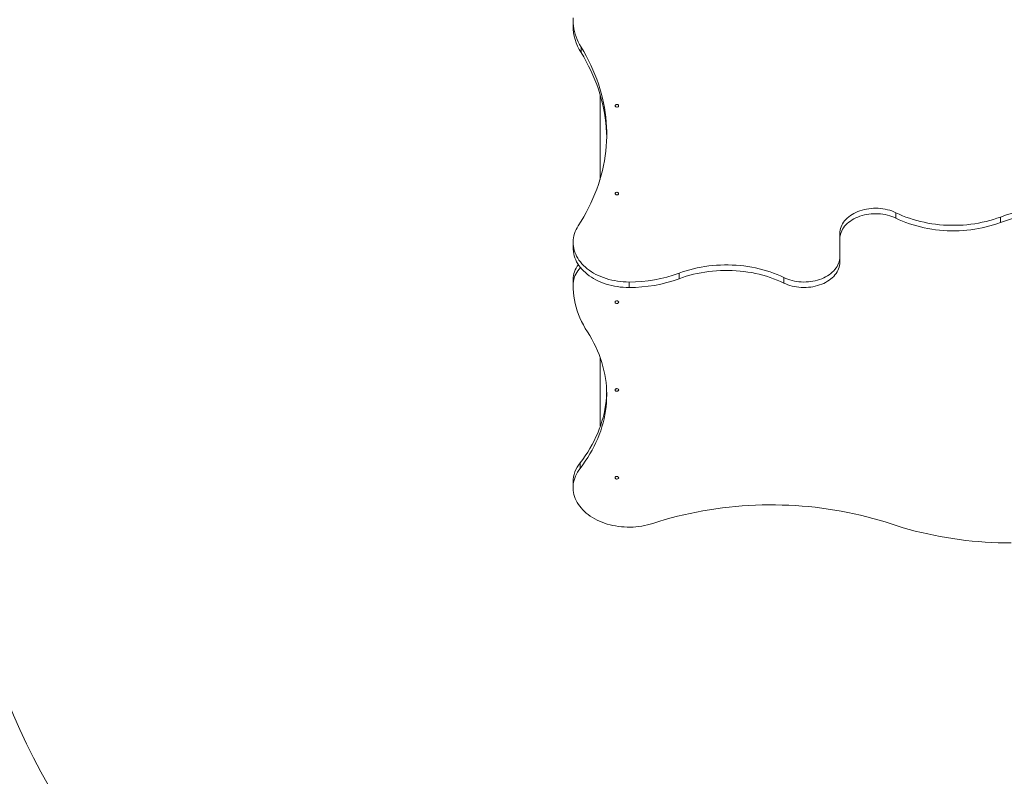
# Model space of a CAD drawing. Units: millimetres. Extents: x 111 to 202, y 112 to 219.
# Drawn here: x 146 to 169, y 134 to 151 of the extents above; entities that cross this region are included whole.
import ezdxf

# ---------------------------------------------------------------- set-up
doc = ezdxf.new("R2010")
doc.units = ezdxf.units.MM

msp = doc.modelspace()

# ---------------------------------------------------------------- linework, layer by layer
at = {"color": 7, "linetype": 'Continuous', "lineweight": 15}
for p, q in [((158.84147, 151.48743), (158.84147, 151.36015)), ((159.02549, 150.73586), (159.02549, 150.86314)), ((159.46637, 147.79326), (159.46637, 149.76182)), ((166.32637, 147.02074), (166.32637, 146.89346)), ((168.75323, 146.92073), (168.75323, 146.79345)), ((165.02637, 146.53844), (165.02637, 146.41116)), ((165.02637, 146.41116), (165.02637, 145.99953)), ((158.84147, 146.33262), (158.84147, 146.20534)), ((165.02637, 145.87225), (165.02637, 145.99953)), ((158.84147, 145.46995), (158.84147, 145.34267)), ((161.29952, 145.48996), (161.29952, 145.61724)), ((163.72637, 145.38995), (163.72637, 145.51723)), ((160.14147, 145.28611), (160.14147, 145.41339)), ((159.46637, 142.07534), (159.46637, 143.66946)), ((159.46637, 142.07534), (159.47592, 142.07534)), ((159.00232, 141.21766), (159.00232, 141.09039)), ((158.84147, 140.77476), (158.84147, 140.64749))]:
    msp.add_line(p, q, dxfattribs=at)
at = {"color": 7, "linetype": 'Continuous', "lineweight": 15, "flags": 128}
for points in [[(159.02549, 150.86314), (158.99145, 150.92157), (158.96078, 150.98093), (158.93352, 151.04112), (158.90974, 151.10204), (158.88945, 151.16359), (158.8727, 151.22567), (158.85951, 151.28817), (158.84991, 151.35101), (158.84391, 151.41406), (158.84152, 151.47724), (158.84275, 151.54043)], [(158.96136, 146.7182), (159.02643, 146.82074), (159.08825, 146.92428), (159.14681, 147.02876), (159.20207, 147.13413), (159.25401, 147.24034), (159.30261, 147.34735), (159.34783, 147.45509), (159.38966, 147.56352), (159.42807, 147.67257), (159.46305, 147.7822), (159.49457, 147.89235), (159.52263, 148.00297), (159.54721, 148.11401), (159.5683, 148.2254), (159.58589, 148.3371), (159.59996, 148.44904), (159.61051, 148.56118), (159.61754, 148.67346), (159.62105, 148.78582), (159.62102, 148.8982), (159.61747, 149.01056), (159.61038, 149.12284), (159.59978, 149.23497), (159.58565, 149.34691), (159.56802, 149.4586), (159.54688, 149.56999), (159.52225, 149.68102), (159.49413, 149.79164), (159.46256, 149.90178), (159.42753, 150.0114), (159.38906, 150.12045), (159.34719, 150.22886), (159.30192, 150.3366), (159.25327, 150.44359), (159.20128, 150.54979), (159.14597, 150.65515), (159.08736, 150.75962), (159.02549, 150.86314)], [(159.62091, 148.77754), (159.61747, 148.88328), (159.61038, 148.99556), (159.59978, 149.10769), (159.58565, 149.21963), (159.56802, 149.33133), (159.54688, 149.44271), (159.52225, 149.55374), (159.49413, 149.66436), (159.46256, 149.7745), (159.42753, 149.88412), (159.38906, 149.99317), (159.34719, 150.10159), (159.30192, 150.20932), (159.25327, 150.31631), (159.20128, 150.42251), (159.14597, 150.52787), (159.08736, 150.63234), (159.02549, 150.73586)], [(159.81387, 149.50046), (159.81576, 149.4916), (159.82126, 149.48353), (159.82988, 149.47697), (159.84085, 149.47249), (159.8532, 149.47049), (159.86583, 149.47116), (159.87762, 149.47444), (159.88753, 149.48002), (159.89467, 149.48742), (159.8984, 149.49598), (159.8984, 149.50494), (159.89467, 149.5135), (159.88753, 149.5209), (159.87762, 149.52649), (159.86583, 149.52976), (159.8532, 149.53043), (159.84085, 149.52844), (159.82988, 149.52396), (159.82126, 149.51739), (159.81576, 149.50932), (159.81387, 149.50046)], [(159.81387, 147.46399), (159.81576, 147.45514), (159.82126, 147.44707), (159.82988, 147.4405), (159.84085, 147.43602), (159.8532, 147.43403), (159.86583, 147.4347), (159.87762, 147.43797), (159.88753, 147.44355), (159.89467, 147.45096), (159.8984, 147.45952), (159.8984, 147.46847), (159.89467, 147.47703), (159.88753, 147.48444), (159.87762, 147.49002), (159.86583, 147.49329), (159.8532, 147.49396), (159.84085, 147.49197), (159.82988, 147.48749), (159.82126, 147.48092), (159.81576, 147.47285), (159.81387, 147.46399)], [(165.02637, 146.53844), (165.02817, 146.57705), (165.03357, 146.61549), (165.04253, 146.65359), (165.05502, 146.6912), (165.07099, 146.72814), (165.09036, 146.76426), (165.11306, 146.79939), (165.13898, 146.8334), (165.16801, 146.86612), (165.20003, 146.89742), (165.23489, 146.92716), (165.27245, 146.95521), (165.31254, 146.98146), (165.35498, 147.00577), (165.3996, 147.02806), (165.4462, 147.04822), (165.49458, 147.06617), (165.54452, 147.08183), (165.59581, 147.09512), (165.64823, 147.106), (165.70155, 147.11441), (165.75553, 147.12032), (165.80995, 147.12371), (165.86457, 147.12455), (165.91915, 147.12284), (165.97345, 147.1186), (166.02723, 147.11184), (166.08027, 147.10259), (166.13233, 147.09088), (166.18319, 147.07678), (166.23263, 147.06034), (166.28042, 147.04163), (166.32637, 147.02074)], [(165.02637, 146.41116), (165.02817, 146.44977), (165.03357, 146.48821), (165.04253, 146.52631), (165.05502, 146.56392), (165.07099, 146.60086), (165.09036, 146.63698), (165.11306, 146.67212), (165.13898, 146.70612), (165.16801, 146.73884), (165.20003, 146.77014), (165.23489, 146.79988), (165.27245, 146.82793), (165.31254, 146.85418), (165.35498, 146.87849), (165.3996, 146.90078), (165.4462, 146.92094), (165.49458, 146.93889), (165.54452, 146.95455), (165.59581, 146.96784), (165.64823, 146.97872), (165.70155, 146.98713), (165.75553, 146.99304), (165.80995, 146.99643), (165.86457, 146.99727), (165.91915, 146.99556), (165.97345, 146.99132), (166.02723, 146.98456), (166.08027, 146.97531), (166.13233, 146.9636), (166.18319, 146.9495), (166.23263, 146.93306), (166.28042, 146.91435), (166.32637, 146.89346)], [(166.32637, 147.02074), (166.40249, 146.9851), (166.48051, 146.95159), (166.56031, 146.92025), (166.64179, 146.89114), (166.72481, 146.8643), (166.80925, 146.83977), (166.89498, 146.81759), (166.98186, 146.79779), (167.06977, 146.78039), (167.15858, 146.76544), (167.24814, 146.75295), (167.33832, 146.74294), (167.42898, 146.73542), (167.52, 146.73041), (167.61121, 146.72791), (167.7025, 146.72793), (167.79372, 146.73047), (167.88472, 146.73552), (167.97538, 146.74307), (168.06556, 146.75313), (168.15511, 146.76566), (168.2439, 146.78065), (168.33179, 146.79808), (168.41866, 146.81792), (168.50437, 146.84014), (168.58878, 146.86471), (168.67178, 146.89158), (168.75323, 146.92073)], [(166.32637, 146.89346), (166.40249, 146.85782), (166.48051, 146.82431), (166.56031, 146.79297), (166.64179, 146.76386), (166.72481, 146.73702), (166.80925, 146.71249), (166.89498, 146.69031), (166.98186, 146.67051), (167.06977, 146.65312), (167.15858, 146.63816), (167.24814, 146.62567), (167.33832, 146.61566), (167.42898, 146.60814), (167.52, 146.60313), (167.61121, 146.60063), (167.7025, 146.60065), (167.79372, 146.60319), (167.88472, 146.60824), (167.97538, 146.61579), (168.06556, 146.62585), (168.15511, 146.63838), (168.2439, 146.65337), (168.33179, 146.6708), (168.41866, 146.69064), (168.50437, 146.71286), (168.58878, 146.73743), (168.67178, 146.7643), (168.75323, 146.79345)], [(160.14147, 145.41339), (160.07296, 145.41466), (160.00464, 145.41849), (159.93669, 145.42486), (159.86932, 145.43375), (159.8027, 145.44515), (159.73703, 145.459), (159.67248, 145.47529), (159.60923, 145.49396), (159.54746, 145.51496), (159.48734, 145.53823), (159.42904, 145.56372), (159.37272, 145.59133), (159.31854, 145.62101), (159.26665, 145.65267), (159.21718, 145.68622), (159.17029, 145.72156), (159.12609, 145.7586), (159.08472, 145.79724), (159.04629, 145.83737), (159.01089, 145.87887), (158.97865, 145.92163), (158.94963, 145.96554), (158.92393, 146.01046), (158.90161, 146.05628), (158.88273, 146.10287), (158.86736, 146.1501), (158.85553, 146.19784), (158.84727, 146.24595), (158.8426, 146.2943), (158.84155, 146.34276), (158.84412, 146.39119), (158.85028, 146.43945), (158.86004, 146.48742), (158.87336, 146.53496), (158.8902, 146.58194), (158.91052, 146.62822), (158.93427, 146.67369), (158.96136, 146.7182)], [(160.14147, 145.28611), (160.07296, 145.28738), (160.00464, 145.29121), (159.93669, 145.29758), (159.86932, 145.30648), (159.8027, 145.31787), (159.73703, 145.33173), (159.67248, 145.34801), (159.60923, 145.36668), (159.54746, 145.38768), (159.48734, 145.41096), (159.42904, 145.43644), (159.37272, 145.46405), (159.31854, 145.49373), (159.26665, 145.52539), (159.21718, 145.55894), (159.17029, 145.59428), (159.12609, 145.63132), (159.08472, 145.66996), (159.04629, 145.71009), (159.01089, 145.75159), (158.97865, 145.79435), (158.94963, 145.83826), (158.92393, 145.88318), (158.90161, 145.92901), (158.88273, 145.9756), (158.86736, 146.02282), (158.85553, 146.07056), (158.84727, 146.11867), (158.8426, 146.16702), (158.84147, 146.20534)], [(165.02637, 145.99953), (165.02457, 145.96092), (165.01918, 145.92248), (165.01022, 145.88438), (164.99773, 145.84677), (164.98176, 145.80983), (164.96239, 145.77371), (164.93969, 145.73857), (164.91377, 145.70457), (164.88474, 145.67185), (164.85272, 145.64055), (164.81786, 145.61081), (164.7803, 145.58275), (164.74021, 145.55651), (164.69777, 145.53219), (164.65315, 145.50991), (164.60655, 145.48975), (164.55817, 145.4718), (164.50823, 145.45614), (164.45694, 145.44285), (164.40452, 145.43197), (164.3512, 145.42356), (164.29721, 145.41765), (164.2428, 145.41426), (164.18818, 145.41342), (164.1336, 145.41513), (164.0793, 145.41937), (164.02552, 145.42613), (163.97248, 145.43538), (163.92041, 145.44709), (163.86956, 145.46119), (163.82012, 145.47763), (163.77232, 145.49634), (163.72637, 145.51723)], [(158.84147, 145.34267), (158.84323, 145.38543), (158.84851, 145.42805), (158.85727, 145.47037), (158.86951, 145.51227), (158.88517, 145.55359), (158.90419, 145.59419), (158.92653, 145.63395), (158.9521, 145.67272), (158.98081, 145.71037), (159.01257, 145.74678), (159.01375, 145.74805)], [(163.72637, 145.51723), (163.65026, 145.55287), (163.57224, 145.58638), (163.49243, 145.61772), (163.41096, 145.64683), (163.32794, 145.67367), (163.2435, 145.6982), (163.15777, 145.72038), (163.07089, 145.74018), (162.98298, 145.75757), (162.89417, 145.77253), (162.80461, 145.78502), (162.71443, 145.79503), (162.62376, 145.80255), (162.53275, 145.80756), (162.44153, 145.81006), (162.35025, 145.81004), (162.25903, 145.8075), (162.16803, 145.80245), (162.07737, 145.7949), (161.98719, 145.78484), (161.89764, 145.77231), (161.80885, 145.75732), (161.72096, 145.73989), (161.63409, 145.72005), (161.54838, 145.69783), (161.46396, 145.67326), (161.38097, 145.64639), (161.29952, 145.61724)], [(163.72637, 145.38995), (163.65026, 145.42559), (163.57224, 145.4591), (163.49243, 145.49044), (163.41096, 145.51955), (163.32794, 145.54639), (163.2435, 145.57092), (163.15777, 145.5931), (163.07089, 145.6129), (162.98298, 145.6303), (162.89417, 145.64525), (162.80461, 145.65774), (162.71443, 145.66775), (162.62376, 145.67527), (162.53275, 145.68028), (162.44153, 145.68278), (162.35025, 145.68276), (162.25903, 145.68022), (162.16803, 145.67517), (162.07737, 145.66762), (161.98719, 145.65756), (161.89764, 145.64503), (161.80885, 145.63004), (161.72096, 145.61261), (161.63409, 145.59277), (161.54838, 145.57055), (161.46396, 145.54598), (161.38097, 145.51911), (161.29952, 145.48996)], [(165.02637, 145.87225), (165.02457, 145.83364), (165.01918, 145.7952), (165.01022, 145.7571), (164.99773, 145.71949), (164.98176, 145.68255), (164.96239, 145.64643), (164.93969, 145.61129), (164.91377, 145.57729), (164.88474, 145.54457), (164.85272, 145.51327), (164.81786, 145.48353), (164.7803, 145.45548), (164.74021, 145.42923), (164.69777, 145.40492), (164.65315, 145.38263), (164.60655, 145.36247), (164.55817, 145.34452), (164.50823, 145.32886), (164.45694, 145.31557), (164.40452, 145.30469), (164.3512, 145.29628), (164.29721, 145.29037), (164.2428, 145.28698), (164.18818, 145.28614), (164.1336, 145.28785), (164.0793, 145.29209), (164.02552, 145.29885), (163.97248, 145.3081), (163.92041, 145.31981), (163.86956, 145.33391), (163.82012, 145.35035), (163.77232, 145.36906), (163.72637, 145.38995)], [(159.17329, 144.25901), (159.12484, 144.33782), (159.08008, 144.41771), (159.03904, 144.4986), (159.00177, 144.5804), (158.96832, 144.66302), (158.93872, 144.74637), (158.91301, 144.83036), (158.8912, 144.9149), (158.87332, 144.9999), (158.8594, 145.08527), (158.84945, 145.17092), (158.84347, 145.25675), (158.84147, 145.34267)], [(159.89887, 144.94669), (159.89699, 144.95555), (159.89149, 144.96362), (159.88287, 144.97019), (159.8719, 144.97467), (159.85955, 144.97666), (159.84692, 144.97599), (159.83512, 144.97272), (159.82522, 144.96714), (159.81808, 144.95973), (159.81435, 144.95117), (159.81435, 144.94222), (159.81808, 144.93366), (159.82522, 144.92625), (159.83512, 144.92067), (159.84692, 144.9174), (159.85955, 144.91673), (159.8719, 144.91872), (159.88287, 144.9232), (159.89149, 144.92977), (159.89699, 144.93784), (159.89887, 144.94669)], [(159.00232, 141.09039), (159.06477, 141.17329), (159.1241, 141.25735), (159.18024, 141.34248), (159.23317, 141.42864), (159.28285, 141.51577), (159.32924, 141.60379), (159.37231, 141.69266), (159.41203, 141.7823), (159.44837, 141.87265), (159.4813, 141.96366), (159.51081, 142.05525), (159.53686, 142.14737), (159.55945, 142.23994), (159.57856, 142.3329), (159.59417, 142.42618), (159.60628, 142.51973), (159.61486, 142.61347), (159.61993, 142.70734), (159.62147, 142.80128), (159.61948, 142.8952), (159.61397, 142.98906), (159.60493, 143.08278), (159.59238, 143.1763), (159.57633, 143.26955), (159.55678, 143.36247), (159.53375, 143.45498), (159.50725, 143.54703), (159.47731, 143.63855), (159.44394, 143.72948), (159.40717, 143.81975), (159.36703, 143.9093), (159.32354, 143.99806), (159.27673, 144.08597), (159.22663, 144.17297), (159.17329, 144.25901)], [(159.89887, 142.91023), (159.89699, 142.91909), (159.89149, 142.92716), (159.88287, 142.93372), (159.8719, 142.9382), (159.85955, 142.9402), (159.84692, 142.93953), (159.83512, 142.93625), (159.82522, 142.93067), (159.81808, 142.92327), (159.81435, 142.91471), (159.81435, 142.90575), (159.81808, 142.89719), (159.82522, 142.88979), (159.83512, 142.8842), (159.84692, 142.88093), (159.85955, 142.88026), (159.8719, 142.88225), (159.88287, 142.88673), (159.89149, 142.8933), (159.89699, 142.90137), (159.89887, 142.91023)], [(159.00232, 141.21766), (159.06477, 141.30057), (159.1241, 141.38463), (159.18024, 141.46976), (159.23317, 141.55592), (159.28285, 141.64305), (159.32924, 141.73107), (159.37231, 141.81994), (159.41203, 141.90958), (159.44837, 141.99993), (159.4813, 142.09094), (159.51081, 142.18253), (159.53686, 142.27464), (159.55945, 142.36721), (159.57856, 142.46018), (159.59417, 142.55346), (159.60628, 142.64701), (159.61486, 142.74075), (159.61993, 142.83462), (159.62067, 142.85895)], [(160.69084, 139.81436), (160.62851, 139.7952), (160.56485, 139.77836), (160.50003, 139.7639), (160.43423, 139.75186), (160.36764, 139.74226), (160.30042, 139.73514), (160.23277, 139.73052), (160.16487, 139.7284), (160.0969, 139.72879), (160.02906, 139.73169), (159.96153, 139.7371), (159.89448, 139.74499), (159.82812, 139.75535), (159.7626, 139.76815), (159.69813, 139.78335), (159.63486, 139.80092), (159.57298, 139.8208), (159.51266, 139.84294), (159.45405, 139.86728), (159.39733, 139.89375), (159.34263, 139.92228), (159.29012, 139.95279), (159.23994, 139.9852), (159.19222, 140.01943), (159.1471, 140.05537), (159.10469, 140.09292), (159.06512, 140.132), (159.02849, 140.17248), (158.9949, 140.21426), (158.96445, 140.25723), (158.93721, 140.30126), (158.91327, 140.34624), (158.89268, 140.39204), (158.8755, 140.43854), (158.86179, 140.48561), (158.85157, 140.53312), (158.84488, 140.58095), (158.84174, 140.62896), (158.84215, 140.67702), (158.8461, 140.72499), (158.8536, 140.77276), (158.86462, 140.82018), (158.87913, 140.86713), (158.89709, 140.91349), (158.91845, 140.95911), (158.94316, 141.00388), (158.97114, 141.04768), (159.00232, 141.09039)], [(159.89887, 140.87376), (159.89699, 140.88262), (159.89149, 140.89069), (159.88287, 140.89726), (159.8719, 140.90173), (159.85955, 140.90373), (159.84692, 140.90306), (159.83512, 140.89979), (159.82522, 140.8942), (159.81808, 140.8868), (159.81435, 140.87824), (159.81435, 140.86928), (159.81808, 140.86072), (159.82522, 140.85332), (159.83512, 140.84773), (159.84692, 140.84446), (159.85955, 140.84379), (159.8719, 140.84579), (159.88287, 140.85026), (159.89149, 140.85683), (159.89699, 140.8649), (159.89887, 140.87376)], [(166.21947, 139.80274), (166.07921, 139.84827), (165.93746, 139.89143), (165.7943, 139.9322), (165.64981, 139.97056), (165.50407, 140.00648), (165.35717, 140.03994), (165.20919, 140.07093), (165.06021, 140.09942), (164.91031, 140.12541), (164.75958, 140.14887), (164.60811, 140.16979), (164.45598, 140.18817), (164.30327, 140.20399), (164.15008, 140.21723), (163.99649, 140.22791), (163.84257, 140.236), (163.68844, 140.2415), (163.53416, 140.24442), (163.37982, 140.24474), (163.22552, 140.24247), (163.07134, 140.23762), (162.91736, 140.23017), (162.76368, 140.22015), (162.61037, 140.20754), (162.45754, 140.19237), (162.30526, 140.17464), (162.15361, 140.15435), (162.00269, 140.13152), (161.85258, 140.10617), (161.70336, 140.0783), (161.55512, 140.04793), (161.40794, 140.01509), (161.2619, 139.97978), (161.11709, 139.94203), (160.97359, 139.90187), (160.83148, 139.8593), (160.69084, 139.81436)], [(169.00127, 139.36055), (168.84999, 139.3618), (168.69879, 139.36553), (168.54776, 139.37175), (168.39697, 139.38046), (168.24651, 139.39164), (168.09646, 139.4053), (167.94689, 139.42142), (167.7979, 139.44), (167.64956, 139.46103), (167.50195, 139.4845), (167.35516, 139.51038), (167.20926, 139.53868), (167.06432, 139.56936), (166.92044, 139.60243), (166.77768, 139.63785), (166.63613, 139.67562), (166.49586, 139.7157), (166.35695, 139.75808), (166.21947, 139.80274)]]:
    msp.add_lwpolyline(points, dxfattribs=at)
at = {"color": 7, "linetype": 'Continuous', "lineweight": 15}
for centre, radius, start, end in [((160.02091, 151.36853), 1.17947, 180.407157, 212.439285), ((169.89763, 143.81092), 3.31369, 89.764053, 110.203402), ((169.89763, 143.68364), 3.31369, 89.764053, 110.203402), ((159.419, 145.46043), 0.57761, 142.002479, 179.05508), ((160.15512, 148.72705), 3.31369, 269.764053, 290.203402), ((160.15512, 148.59977), 3.31369, 269.764053, 290.203402), ((159.68637, 141.20534), 15, 180, 270), ((159.5615, 140.76394), 0.7201, 140.943628, 179.138593)]:
    msp.add_arc(centre, radius, start, end, dxfattribs=at)

doc.saveas('drawing.dxf')
